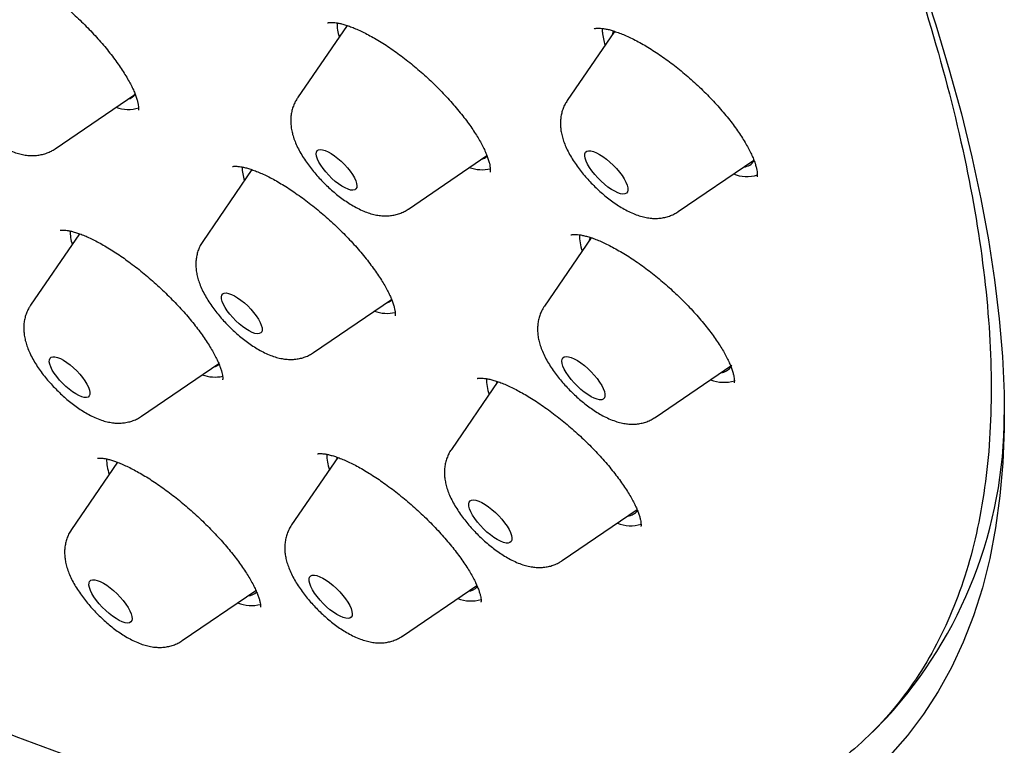
# Model space of a CAD drawing. Units: millimetres. Extents: x 8 to 675, y 12 to 1959.
# Drawn here: x 512 to 528, y 619 to 630 of the extents above; entities that cross this region are included whole.
import ezdxf

# ---------------------------------------------------------------- set-up
doc = ezdxf.new("R2010")
doc.units = ezdxf.units.MM

msp = doc.modelspace()

# ---------------------------------------------------------------- linework, layer by layer
at = {"color": 7, "linetype": 'Continuous', "lineweight": 30}
for p, q in [((517.357, 630.187), (516.586, 629.062)), ((521.516, 630.096), (520.78, 629.022)), ((521.327, 630.084), (521.327, 630.144)), ((512.817, 628.272), (514.055, 629.115)), ((512.784, 628.251), (512.816, 628.272)), ((518.31, 627.334), (519.529, 628.165)), ((522.504, 627.295), (523.681, 628.096)), ((515.876, 627.947), (515.111, 626.831)), ((513.195, 626.95), (512.435, 625.841)), ((521.153, 626.888), (520.424, 625.825)), ((516.835, 625.103), (518.048, 625.929)), ((514.159, 624.113), (515.361, 624.933)), ((522.148, 624.097), (523.339, 624.908)), ((519.699, 624.652), (518.977, 623.597)), ((517.211, 623.473), (516.494, 622.426)), ((513.785, 623.399), (513.071, 622.356)), ((513.774, 623.405), (513.769, 623.375)), ((520.701, 621.87), (521.866, 622.663)), ((518.218, 620.698), (519.373, 621.486)), ((514.794, 620.628), (515.938, 621.407)), ((525.524, 619.207), (525.743, 619.426))]:
    msp.add_line(p, q, dxfattribs=at)
at = {"color": 7, "linetype": 'Continuous', "lineweight": 30, "flags": 128}
for points in [[(526.279, 630.912), (526.511, 630.198), (526.72, 629.499), (526.907, 628.815), (527.071, 628.145), (527.212, 627.491), (527.33, 626.854), (527.425, 626.232), (527.497, 625.628), (527.546, 625.041), (527.571, 624.472), (527.573, 623.921), (527.552, 623.388), (527.507, 622.875), (527.44, 622.38), (527.349, 621.905), (527.235, 621.45), (527.098, 621.015), (526.938, 620.601), (526.755, 620.208), (526.549, 619.835), (526.321, 619.484), (526.07, 619.154), (525.798, 618.847)], [(521.494, 630.106), (521.487, 630.083), (521.478, 630.041)], [(516.88, 628.219), (516.892, 628.242), (516.912, 628.255), (516.94, 628.261), (516.975, 628.257), (517.015, 628.246), (517.061, 628.226), (517.11, 628.198), (517.162, 628.163), (517.214, 628.122), (517.266, 628.077), (517.315, 628.028), (517.362, 627.976), (517.404, 627.924), (517.44, 627.872), (517.469, 627.822), (517.491, 627.775), (517.504, 627.733), (517.51, 627.697), (517.506, 627.668), (517.494, 627.646), (517.474, 627.632), (517.446, 627.626), (517.411, 627.63), (517.371, 627.641), (517.325, 627.662), (517.276, 627.689), (517.224, 627.724), (517.172, 627.765), (517.12, 627.81), (517.071, 627.859), (517.024, 627.911), (516.982, 627.963), (516.946, 628.015), (516.917, 628.065), (516.895, 628.112), (516.882, 628.154), (516.876, 628.19), (516.88, 628.219)], [(521.051, 628.162), (521.053, 628.193), (521.064, 628.217), (521.084, 628.233), (521.111, 628.24), (521.146, 628.239), (521.186, 628.229), (521.232, 628.21), (521.282, 628.184), (521.335, 628.15), (521.389, 628.11), (521.443, 628.065), (521.495, 628.015), (521.545, 627.963), (521.59, 627.909), (521.631, 627.855), (521.665, 627.802), (521.691, 627.752), (521.71, 627.706), (521.721, 627.664), (521.723, 627.63), (521.716, 627.602), (521.701, 627.582), (521.677, 627.57), (521.646, 627.567), (521.609, 627.573), (521.565, 627.587), (521.517, 627.61), (521.466, 627.64), (521.412, 627.677), (521.358, 627.72), (521.305, 627.767), (521.253, 627.818), (521.206, 627.872), (521.163, 627.926), (521.125, 627.98), (521.095, 628.031), (521.072, 628.08), (521.057, 628.124), (521.051, 628.162)], [(521.134, 626.896), (521.122, 626.845), (521.122, 626.844)], [(515.424, 626.017), (515.447, 626.028), (515.477, 626.03), (515.514, 626.023), (515.557, 626.008), (515.604, 625.985), (515.654, 625.955), (515.706, 625.918), (515.759, 625.875), (515.81, 625.828), (515.858, 625.778), (515.903, 625.726), (515.943, 625.673), (515.977, 625.622), (516.003, 625.573), (516.022, 625.528), (516.033, 625.488), (516.034, 625.454), (516.028, 625.428), (516.013, 625.409), (515.989, 625.398), (515.959, 625.396), (515.922, 625.402), (515.879, 625.417), (515.832, 625.44), (515.782, 625.471), (515.73, 625.508), (515.678, 625.551), (515.626, 625.598), (515.578, 625.648), (515.533, 625.7), (515.493, 625.752), (515.46, 625.803), (515.433, 625.852), (515.414, 625.897), (515.404, 625.937), (515.402, 625.971), (515.408, 625.998), (515.424, 626.017)], [(512.781, 625.039), (512.814, 625.038), (512.853, 625.028), (512.898, 625.01), (512.946, 624.984), (512.997, 624.951), (513.05, 624.912), (513.102, 624.868), (513.152, 624.819), (513.199, 624.768), (513.242, 624.716), (513.28, 624.664), (513.311, 624.613), (513.335, 624.566), (513.35, 624.522), (513.358, 624.485), (513.356, 624.453), (513.347, 624.429), (513.328, 624.413), (513.302, 624.406), (513.269, 624.407), (513.23, 624.417), (513.185, 624.435), (513.137, 624.461), (513.086, 624.494), (513.034, 624.533), (512.982, 624.578), (512.931, 624.626), (512.884, 624.677), (512.841, 624.73), (512.803, 624.782), (512.772, 624.832), (512.749, 624.88), (512.733, 624.923), (512.725, 624.961), (512.727, 624.992), (512.737, 625.016), (512.755, 625.032), (512.781, 625.039)], [(520.699, 625.001), (520.712, 625.024), (520.733, 625.038), (520.762, 625.043), (520.798, 625.04), (520.84, 625.028), (520.887, 625.008), (520.937, 624.98), (520.991, 624.944), (521.045, 624.903), (521.098, 624.857), (521.15, 624.806), (521.199, 624.754), (521.244, 624.699), (521.283, 624.645), (521.315, 624.593), (521.34, 624.544), (521.358, 624.498), (521.366, 624.459), (521.366, 624.425), (521.357, 624.399), (521.34, 624.381), (521.315, 624.371), (521.283, 624.37), (521.244, 624.378), (521.199, 624.394), (521.15, 624.418), (521.098, 624.45), (521.044, 624.488), (520.99, 624.532), (520.937, 624.58), (520.887, 624.632), (520.84, 624.686), (520.798, 624.74), (520.762, 624.793), (520.733, 624.845), (520.712, 624.892), (520.699, 624.935), (520.695, 624.971), (520.699, 625.001)], [(519.683, 624.659), (519.677, 624.629), (519.675, 624.616)], [(517.198, 623.48), (517.196, 623.47), (517.192, 623.445)], [(519.269, 622.8), (519.292, 622.812), (519.322, 622.816), (519.359, 622.811), (519.403, 622.797), (519.45, 622.775), (519.502, 622.745), (519.555, 622.709), (519.609, 622.666), (519.663, 622.619), (519.714, 622.568), (519.762, 622.514), (519.805, 622.46), (519.843, 622.406), (519.874, 622.355), (519.898, 622.306), (519.913, 622.262), (519.92, 622.223), (519.918, 622.191), (519.907, 622.167), (519.888, 622.151), (519.861, 622.143), (519.827, 622.144), (519.787, 622.153), (519.741, 622.171), (519.692, 622.197), (519.639, 622.23), (519.585, 622.27), (519.531, 622.315), (519.479, 622.364), (519.429, 622.417), (519.383, 622.47), (519.342, 622.525), (519.308, 622.578), (519.281, 622.628), (519.261, 622.675), (519.25, 622.716), (519.248, 622.751), (519.254, 622.78), (519.269, 622.8)], [(516.815, 621.642), (516.847, 621.644), (516.885, 621.637), (516.93, 621.621), (516.978, 621.598), (517.03, 621.566), (517.084, 621.528), (517.138, 621.485), (517.191, 621.436), (517.242, 621.385), (517.289, 621.331), (517.331, 621.277), (517.368, 621.224), (517.397, 621.172), (517.419, 621.125), (517.432, 621.082), (517.437, 621.044), (517.433, 621.014), (517.421, 620.991), (517.4, 620.977), (517.372, 620.971), (517.336, 620.974), (517.294, 620.985), (517.248, 621.005), (517.197, 621.032), (517.145, 621.067), (517.09, 621.108), (517.037, 621.154), (516.985, 621.204), (516.935, 621.257), (516.891, 621.311), (516.851, 621.365), (516.818, 621.418), (516.793, 621.467), (516.775, 621.513), (516.766, 621.553), (516.765, 621.587), (516.773, 621.613), (516.79, 621.632), (516.815, 621.642)], [(513.431, 621.573), (513.471, 621.564), (513.517, 621.547), (513.566, 621.521), (513.619, 621.488), (513.672, 621.449), (513.726, 621.404), (513.779, 621.355), (513.829, 621.303), (513.875, 621.249), (513.916, 621.195), (513.951, 621.142), (513.979, 621.091), (513.999, 621.044), (514.011, 621.003), (514.014, 620.967), (514.008, 620.938), (513.994, 620.917), (513.971, 620.904), (513.941, 620.9), (513.904, 620.905), (513.861, 620.918), (513.814, 620.94), (513.763, 620.969), (513.709, 621.005), (513.655, 621.047), (513.602, 621.094), (513.55, 621.145), (513.502, 621.198), (513.458, 621.253), (513.42, 621.306), (513.389, 621.358), (513.365, 621.407), (513.349, 621.452), (513.342, 621.491), (513.343, 621.523), (513.353, 621.548), (513.371, 621.565), (513.398, 621.573), (513.431, 621.573)]]:
    msp.add_lwpolyline(points, dxfattribs=at)
at = {"color": 7, "linetype": 'Continuous', "lineweight": 30}
for centre, radius, start, end in [((517.923, 630.229), 0.724, 179.9727, 197.8968), ((522.17, 630.147), 0.845, 184.2504, 198.4097), ((513.9, 629.227), 0.191, 284.4954, 327.0319), ((513.951, 629.392), 0.511, 248.4716, 288.7523), ((519.39, 628.295), 0.197, 284.8588, 316.1479), ((523.511, 628.193), 0.204, 273.7041, 329.1142), ((516.477, 628.004), 0.754, 181.1221, 197.6135), ((519.451, 628.522), 0.576, 250.2556, 283.3354), ((523.57, 628.389), 0.55, 247.8143, 287.5001), ((513.822, 627.018), 0.776, 181.5938, 197.3993), ((521.715, 626.927), 0.745, 179.2126, 199.1596), ((517.911, 626.072), 0.205, 285.3973, 313.2745), ((517.977, 626.282), 0.569, 249.9299, 282.9493), ((515.236, 625.079), 0.203, 285.116, 310.0341), ((523.154, 624.998), 0.206, 273.9987, 326.6521), ((515.3, 625.283), 0.56, 249.5947, 282.7172), ((520.299, 624.705), 0.776, 180.4038, 198.836), ((523.215, 625.213), 0.571, 248.5622, 286.6674), ((520.612, 624.133), 6.963, 317.4664, 0.0239), ((514.37, 623.46), 0.754, 180.5594, 199.1498), ((517.793, 623.531), 0.753, 180.4781, 199.1462), ((521.705, 622.774), 0.21, 274.3465, 323.4116), ((521.767, 622.953), 0.54, 247.3809, 287.4695), ((519.223, 621.602), 0.209, 274.0591, 319.9221), ((515.798, 621.537), 0.215, 274.5294, 315.0465), ((519.286, 621.809), 0.566, 248.2272, 285.8886), ((515.867, 621.77), 0.597, 249.0497, 283.9839)]:
    msp.add_arc(centre, radius, start, end, dxfattribs=at)
for points, knots in [([(520.664, 642.286), (521.169, 641.452), (522.186, 639.771), (523.496, 637.327), (524.642, 634.952), (525.595, 632.677), (526.351, 630.515), (526.907, 628.48), (527.258, 626.584), (527.402, 624.84), (527.339, 623.256), (527.069, 621.845), (526.593, 620.613), (525.915, 619.569), (525.038, 618.72), (523.969, 618.069), (522.713, 617.623), (521.278, 617.382), (519.674, 617.349), (517.91, 617.524), (515.981, 617.909), (513.895, 618.507), (511.66, 619.324), (509.315, 620.333), (507.669, 621.172), (506.847, 621.592)], [0, 0, 0, 0, 0.042674, 0.085993, 0.129312, 0.17263, 0.215949, 0.259268, 0.302587, 0.345906, 0.389225, 0.432544, 0.475863, 0.519181, 0.5625, 0.605819, 0.649138, 0.692457, 0.735776, 0.779095, 0.822414, 0.86681, 0.911207, 0.955603, 1, 1, 1, 1]), ([(511.601, 631.205), (511.602, 631.205), (511.603, 631.206), (511.618, 631.209), (511.642, 631.21), (511.677, 631.209), (511.72, 631.204), (511.772, 631.194), (511.833, 631.179), (511.902, 631.157), (511.977, 631.128), (512.059, 631.093), (512.146, 631.051), (512.237, 631.002), (512.331, 630.948), (512.429, 630.887), (512.53, 630.82), (512.633, 630.748), (512.738, 630.669), (512.844, 630.586), (512.949, 630.499), (513.053, 630.409), (513.155, 630.316), (513.253, 630.222), (513.348, 630.126), (513.438, 630.029), (513.525, 629.932), (513.609, 629.833), (513.688, 629.734), (513.761, 629.636), (513.829, 629.541), (513.889, 629.448), (513.943, 629.36), (513.988, 629.278), (514.026, 629.203), (514.056, 629.133), (514.079, 629.07), (514.096, 629.014), (514.107, 628.966), (514.112, 628.927), (514.113, 628.898), (514.112, 628.879), (514.11, 628.872), (514.11, 628.873), (514.11, 628.873)], [0, 0, 0, 0, 0.020465, 0.042363, 0.063802, 0.085342, 0.107275, 0.129745, 0.152772, 0.176309, 0.200274, 0.224573, 0.249117, 0.273769, 0.298347, 0.323186, 0.348426, 0.373998, 0.39982, 0.425806, 0.451864, 0.477878, 0.503758, 0.529435, 0.554852, 0.580089, 0.605595, 0.631358, 0.657282, 0.683247, 0.709083, 0.734648, 0.759802, 0.784414, 0.808367, 0.831607, 0.855225, 0.878573, 0.901639, 0.924362, 0.946743, 0.968904, 0.991109, 1, 1, 1, 1]), ([(517.053, 630.228), (517.053, 630.228), (517.052, 630.227), (517.058, 630.23), (517.075, 630.233), (517.103, 630.236), (517.14, 630.235), (517.186, 630.23), (517.24, 630.22), (517.303, 630.205), (517.372, 630.183), (517.448, 630.154), (517.53, 630.12), (517.618, 630.078), (517.711, 630.029), (517.808, 629.974), (517.91, 629.913), (518.013, 629.845), (518.118, 629.772), (518.224, 629.695), (518.329, 629.613), (518.432, 629.528), (518.534, 629.44), (518.634, 629.348), (518.733, 629.253), (518.829, 629.156), (518.923, 629.056), (519.012, 628.956), (519.096, 628.857), (519.174, 628.759), (519.246, 628.663), (519.31, 628.571), (519.367, 628.482), (519.418, 628.397), (519.462, 628.315), (519.5, 628.238), (519.53, 628.166), (519.553, 628.101), (519.569, 628.045), (519.578, 627.997), (519.583, 627.959), (519.583, 627.932), (519.581, 627.915), (519.58, 627.91), (519.58, 627.91), (519.58, 627.91)], [0, 0, 0, 0, 0.008346, 0.03031, 0.053496, 0.07579, 0.097936, 0.120195, 0.142724, 0.165573, 0.188662, 0.211803, 0.235351, 0.259468, 0.28407, 0.309064, 0.334346, 0.359813, 0.385361, 0.410872, 0.436259, 0.461459, 0.486477, 0.511723, 0.5373, 0.563118, 0.589074, 0.615037, 0.640854, 0.666404, 0.691574, 0.716269, 0.740454, 0.764925, 0.78939, 0.813762, 0.837925, 0.861758, 0.885144, 0.907991, 0.93026, 0.952004, 0.973422, 0.992982, 1, 1, 1, 1]), ([(521.198, 630.136), (521.198, 630.136), (521.197, 630.135), (521.202, 630.138), (521.216, 630.142), (521.24, 630.145), (521.275, 630.146), (521.318, 630.143), (521.369, 630.136), (521.429, 630.123), (521.495, 630.104), (521.57, 630.078), (521.653, 630.046), (521.741, 630.007), (521.835, 629.961), (521.933, 629.908), (522.034, 629.85), (522.136, 629.785), (522.24, 629.716), (522.343, 629.642), (522.447, 629.564), (522.551, 629.48), (522.655, 629.392), (522.759, 629.301), (522.86, 629.206), (522.958, 629.109), (523.053, 629.011), (523.143, 628.912), (523.227, 628.814), (523.306, 628.717), (523.378, 628.622), (523.444, 628.529), (523.504, 628.437), (523.558, 628.349), (523.604, 628.265), (523.644, 628.185), (523.676, 628.111), (523.7, 628.044), (523.718, 627.986), (523.729, 627.936), (523.734, 627.896), (523.735, 627.866), (523.733, 627.845), (523.731, 627.834), (523.73, 627.833), (523.73, 627.833)], [0, 0, 0, 0, 0.007018, 0.029935, 0.051446, 0.074126, 0.096122, 0.117932, 0.139652, 0.161027, 0.183243, 0.206214, 0.229842, 0.254001, 0.27855, 0.303344, 0.328241, 0.353082, 0.377755, 0.402236, 0.426692, 0.451595, 0.47677, 0.502144, 0.527636, 0.553154, 0.578589, 0.603862, 0.628908, 0.653674, 0.678153, 0.702632, 0.727143, 0.751612, 0.775958, 0.800087, 0.823897, 0.847286, 0.870166, 0.892474, 0.914203, 0.935411, 0.956621, 0.97859, 1, 1, 1, 1]), ([(511.093, 629.999), (511.093, 629.998), (511.077, 629.978), (511.053, 629.933), (511.023, 629.865), (511.002, 629.794), (510.99, 629.722), (510.985, 629.649), (510.988, 629.574), (511, 629.497), (511.019, 629.416), (511.048, 629.33), (511.087, 629.24), (511.135, 629.148), (511.191, 629.057), (511.251, 628.969), (511.316, 628.885), (511.385, 628.803), (511.457, 628.724), (511.532, 628.649), (511.61, 628.576), (511.69, 628.508), (511.772, 628.443), (511.857, 628.383), (511.945, 628.327), (512.037, 628.277), (512.13, 628.235), (512.222, 628.202), (512.308, 628.18), (512.39, 628.168), (512.469, 628.164), (512.545, 628.169), (512.619, 628.182), (512.69, 628.204), (512.745, 628.228), (512.775, 628.246), (512.784, 628.251)], [0, 0, 0, 0, 0.0004814, 0.0257273, 0.0506957, 0.0755974, 0.1006805, 0.1262582, 0.1527448, 0.1806903, 0.2107792, 0.24367, 0.2793955, 0.3164583, 0.3526541, 0.3876195, 0.421594, 0.4548932, 0.4877856, 0.5204934, 0.5532149, 0.586087, 0.6193176, 0.653161, 0.6879457, 0.7241083, 0.7621721, 0.7976189, 0.8300937, 0.8598324, 0.8876592, 0.9142217, 0.9399636, 0.9651781, 0.989877, 1, 1, 1, 1]), ([(516.586, 629.06), (516.574, 629.042), (516.548, 629.002), (516.519, 628.936), (516.497, 628.866), (516.484, 628.794), (516.478, 628.72), (516.481, 628.646), (516.491, 628.569), (516.509, 628.489), (516.537, 628.404), (516.575, 628.314), (516.622, 628.222), (516.677, 628.131), (516.737, 628.043), (516.801, 627.957), (516.869, 627.875), (516.941, 627.796), (517.016, 627.72), (517.093, 627.647), (517.173, 627.578), (517.255, 627.513), (517.34, 627.453), (517.428, 627.397), (517.519, 627.346), (517.612, 627.302), (517.703, 627.268), (517.79, 627.245), (517.873, 627.231), (517.952, 627.227), (518.028, 627.231), (518.103, 627.243), (518.175, 627.264), (518.242, 627.294), (518.288, 627.317), (518.308, 627.333), (518.309, 627.334)], [0, 0, 0, 0, 0.022077, 0.046761, 0.071351, 0.096088, 0.121271, 0.147295, 0.174686, 0.204106, 0.23623, 0.271216, 0.307839, 0.343732, 0.378406, 0.412063, 0.445017, 0.47754, 0.509856, 0.542162, 0.5746, 0.607366, 0.640703, 0.674925, 0.71045, 0.747791, 0.783084, 0.815558, 0.845234, 0.872922, 0.89929, 0.924801, 0.949759, 0.974368, 0.998769, 1, 1, 1, 1]), ([(520.78, 629.021), (520.768, 629.002), (520.742, 628.963), (520.713, 628.897), (520.691, 628.827), (520.678, 628.755), (520.672, 628.682), (520.674, 628.607), (520.684, 628.53), (520.703, 628.45), (520.73, 628.365), (520.768, 628.275), (520.815, 628.184), (520.87, 628.092), (520.93, 628.004), (520.994, 627.919), (521.063, 627.837), (521.134, 627.757), (521.209, 627.681), (521.286, 627.609), (521.366, 627.539), (521.448, 627.474), (521.533, 627.414), (521.621, 627.358), (521.712, 627.306), (521.805, 627.263), (521.896, 627.229), (521.983, 627.205), (522.066, 627.192), (522.145, 627.187), (522.222, 627.191), (522.296, 627.203), (522.368, 627.224), (522.436, 627.254), (522.481, 627.277), (522.502, 627.294), (522.503, 627.294)], [0, 0, 0, 0, 0.0218023, 0.0464879, 0.0710786, 0.095813, 0.1209904, 0.1470046, 0.1743797, 0.2037778, 0.2358741, 0.2708359, 0.3074598, 0.3433648, 0.37805, 0.4117156, 0.4446757, 0.4772021, 0.5095194, 0.5418253, 0.5742621, 0.607024, 0.6403548, 0.6745674, 0.7100779, 0.7473995, 0.7827136, 0.8152203, 0.8449205, 0.8726251, 0.8990047, 0.9245226, 0.949486, 0.9740984, 0.9985005, 1, 1, 1, 1]), ([(515.572, 627.994), (515.572, 627.994), (515.571, 627.994), (515.577, 627.996), (515.594, 627.999), (515.621, 628), (515.658, 627.999), (515.704, 627.993), (515.759, 627.982), (515.822, 627.965), (515.892, 627.942), (515.969, 627.913), (516.053, 627.876), (516.14, 627.834), (516.233, 627.785), (516.328, 627.729), (516.428, 627.668), (516.53, 627.6), (516.635, 627.526), (516.741, 627.447), (516.848, 627.364), (516.953, 627.277), (517.057, 627.187), (517.158, 627.095), (517.256, 627.001), (517.35, 626.906), (517.441, 626.809), (517.529, 626.711), (517.612, 626.612), (517.691, 626.513), (517.764, 626.416), (517.831, 626.321), (517.89, 626.231), (517.942, 626.145), (517.986, 626.065), (518.022, 625.991), (518.051, 625.923), (518.074, 625.86), (518.09, 625.805), (518.099, 625.759), (518.104, 625.722), (518.104, 625.695), (518.103, 625.679), (518.101, 625.673), (518.101, 625.674), (518.101, 625.674)], [0, 0, 0, 0, 0.006114, 0.026926, 0.048791, 0.070355, 0.092057, 0.114161, 0.136775, 0.1599, 0.183482, 0.207438, 0.231682, 0.256092, 0.280447, 0.305022, 0.330032, 0.355404, 0.38106, 0.40691, 0.43286, 0.458805, 0.484641, 0.510297, 0.535709, 0.560906, 0.58631, 0.611997, 0.637875, 0.663834, 0.689715, 0.715372, 0.740669, 0.765477, 0.78968, 0.813213, 0.836872, 0.860461, 0.883803, 0.90681, 0.929425, 0.951671, 0.973704, 0.99582, 1, 1, 1, 1]), ([(512.897, 627.004), (512.897, 627.004), (512.897, 627.004), (512.909, 627.007), (512.931, 627.009), (512.964, 627.007), (513.005, 627.003), (513.055, 626.993), (513.114, 626.977), (513.182, 626.956), (513.256, 626.928), (513.337, 626.893), (513.424, 626.851), (513.516, 626.803), (513.612, 626.748), (513.711, 626.688), (513.811, 626.622), (513.913, 626.551), (514.017, 626.474), (514.122, 626.393), (514.227, 626.307), (514.332, 626.217), (514.435, 626.124), (514.536, 626.028), (514.633, 625.931), (514.727, 625.834), (514.815, 625.737), (514.899, 625.641), (514.977, 625.545), (515.051, 625.449), (515.119, 625.355), (515.181, 625.262), (515.237, 625.173), (515.286, 625.089), (515.327, 625.01), (515.36, 624.938), (515.385, 624.874), (515.403, 624.82), (515.415, 624.773), (515.421, 624.735), (515.423, 624.706), (515.422, 624.688), (515.42, 624.679), (515.421, 624.68), (515.421, 624.68)], [0, 0, 0, 0, 0.016115, 0.0389491, 0.0606532, 0.0816297, 0.1029986, 0.1250339, 0.1477697, 0.1711696, 0.1951539, 0.2196206, 0.2444602, 0.2695662, 0.2948441, 0.3202145, 0.3455261, 0.3706714, 0.396178, 0.4219898, 0.4480422, 0.4742585, 0.5005535, 0.5268183, 0.5529557, 0.5788871, 0.6045439, 0.6298006, 0.6551477, 0.6807529, 0.706525, 0.7323474, 0.7580398, 0.7834475, 0.8084113, 0.8327754, 0.8563978, 0.8791614, 0.9010449, 0.9235052, 0.9457158, 0.9678308, 0.9900566, 1, 1, 1, 1]), ([(515.111, 626.83), (515.098, 626.81), (515.072, 626.768), (515.042, 626.7), (515.021, 626.63), (515.008, 626.558), (515.003, 626.485), (515.006, 626.41), (515.017, 626.333), (515.036, 626.252), (515.064, 626.167), (515.103, 626.077), (515.15, 625.985), (515.206, 625.894), (515.266, 625.806), (515.331, 625.721), (515.399, 625.639), (515.471, 625.56), (515.546, 625.484), (515.623, 625.412), (515.704, 625.343), (515.786, 625.278), (515.871, 625.218), (515.959, 625.162), (516.05, 625.111), (516.143, 625.069), (516.234, 625.035), (516.321, 625.013), (516.403, 625), (516.482, 624.996), (516.559, 625), (516.633, 625.013), (516.705, 625.035), (516.772, 625.064), (516.814, 625.09), (516.834, 625.103)], [0, 0, 0, 0, 0.023951, 0.048622, 0.073214, 0.09797, 0.123196, 0.149295, 0.1768, 0.206384, 0.238707, 0.27386, 0.310477, 0.346291, 0.380887, 0.414488, 0.447405, 0.479908, 0.512217, 0.544529, 0.576983, 0.609778, 0.643164, 0.677459, 0.713088, 0.750568, 0.785711, 0.817964, 0.84747, 0.875044, 0.901338, 0.926801, 0.951729, 0.976319, 1, 1, 1, 1]), ([(520.833, 626.932), (520.833, 626.932), (520.834, 626.932), (520.845, 626.936), (520.866, 626.939), (520.898, 626.941), (520.939, 626.939), (520.989, 626.932), (521.047, 626.92), (521.112, 626.903), (521.184, 626.879), (521.263, 626.848), (521.347, 626.811), (521.437, 626.767), (521.533, 626.716), (521.633, 626.659), (521.736, 626.595), (521.842, 626.526), (521.948, 626.451), (522.054, 626.373), (522.158, 626.291), (522.261, 626.205), (522.363, 626.116), (522.463, 626.024), (522.562, 625.929), (522.658, 625.831), (522.75, 625.733), (522.837, 625.634), (522.919, 625.535), (522.995, 625.438), (523.065, 625.344), (523.127, 625.253), (523.183, 625.165), (523.231, 625.082), (523.273, 625.002), (523.307, 624.928), (523.334, 624.86), (523.355, 624.799), (523.368, 624.746), (523.376, 624.703), (523.378, 624.669), (523.377, 624.646), (523.375, 624.634), (523.375, 624.633), (523.375, 624.633)], [0, 0, 0, 0, 0.0192263, 0.040719, 0.0633377, 0.0855258, 0.1077272, 0.1301232, 0.1527992, 0.175746, 0.1989779, 0.2218197, 0.2454339, 0.2697008, 0.2945067, 0.3197235, 0.3452155, 0.3708457, 0.3964648, 0.4219353, 0.4471661, 0.4721388, 0.4971841, 0.5225762, 0.548193, 0.5739626, 0.5998016, 0.6255973, 0.6512522, 0.6766816, 0.701811, 0.7265795, 0.7510159, 0.7753903, 0.7996813, 0.8238099, 0.847682, 0.8711978, 0.8942658, 0.9168246, 0.938875, 0.9605251, 0.9820595, 1, 1, 1, 1]), ([(512.435, 625.839), (512.426, 625.827), (512.403, 625.793), (512.376, 625.734), (512.351, 625.665), (512.335, 625.593), (512.328, 625.52), (512.328, 625.446), (512.336, 625.37), (512.352, 625.29), (512.377, 625.207), (512.412, 625.119), (512.456, 625.027), (512.509, 624.935), (512.568, 624.846), (512.631, 624.76), (512.699, 624.677), (512.769, 624.597), (512.843, 624.52), (512.92, 624.446), (512.999, 624.376), (513.081, 624.31), (513.165, 624.248), (513.251, 624.191), (513.342, 624.138), (513.436, 624.091), (513.531, 624.054), (513.621, 624.028), (513.705, 624.012), (513.785, 624.006), (513.842, 624.008), (513.872, 624.011), (513.877, 624.011)], [0, 0, 0, 0, 0.016986, 0.044515, 0.071876, 0.09932, 0.127158, 0.155798, 0.185779, 0.217802, 0.252645, 0.290738, 0.331223, 0.371493, 0.410438, 0.44816, 0.485006, 0.521293, 0.557285, 0.593207, 0.629234, 0.665558, 0.702437, 0.740192, 0.779254, 0.820173, 0.863448, 0.900271, 0.933849, 0.965035, 0.994744, 1, 1, 1, 1]), ([(520.424, 625.823), (520.415, 625.81), (520.392, 625.776), (520.364, 625.716), (520.34, 625.647), (520.324, 625.575), (520.317, 625.502), (520.317, 625.428), (520.325, 625.352), (520.342, 625.272), (520.367, 625.189), (520.402, 625.1), (520.447, 625.009), (520.5, 624.917), (520.559, 624.828), (520.622, 624.742), (520.689, 624.659), (520.76, 624.579), (520.834, 624.502), (520.911, 624.429), (520.99, 624.358), (521.072, 624.292), (521.156, 624.231), (521.243, 624.173), (521.333, 624.121), (521.428, 624.074), (521.522, 624.037), (521.613, 624.011), (521.696, 623.996), (521.776, 623.99), (521.853, 623.992), (521.927, 624.003), (522, 624.022), (522.069, 624.05), (522.118, 624.075), (522.142, 624.094), (522.147, 624.097)], [0, 0, 0, 0, 0.01574, 0.040482, 0.065076, 0.08975, 0.114786, 0.140551, 0.167534, 0.196366, 0.227747, 0.26205, 0.298468, 0.334646, 0.369628, 0.403517, 0.436625, 0.469237, 0.501588, 0.533879, 0.566268, 0.598929, 0.632093, 0.666053, 0.701197, 0.738021, 0.776968, 0.809992, 0.840113, 0.868104, 0.894671, 0.92031, 0.945352, 0.970013, 0.994443, 1, 1, 1, 1]), ([(519.38, 624.702), (519.381, 624.702), (519.381, 624.702), (519.394, 624.706), (519.418, 624.708), (519.451, 624.708), (519.494, 624.704), (519.545, 624.696), (519.605, 624.682), (519.673, 624.662), (519.748, 624.636), (519.829, 624.603), (519.915, 624.563), (520.005, 624.517), (520.1, 624.465), (520.198, 624.407), (520.3, 624.342), (520.406, 624.271), (520.512, 624.194), (520.62, 624.113), (520.727, 624.028), (520.832, 623.94), (520.934, 623.849), (521.033, 623.757), (521.129, 623.663), (521.223, 623.567), (521.313, 623.47), (521.399, 623.371), (521.48, 623.273), (521.555, 623.176), (521.625, 623.082), (521.687, 622.99), (521.743, 622.903), (521.79, 622.82), (521.83, 622.744), (521.863, 622.673), (521.888, 622.608), (521.907, 622.55), (521.919, 622.501), (521.925, 622.461), (521.927, 622.43), (521.927, 622.41), (521.925, 622.4), (521.925, 622.401), (521.925, 622.401)], [0, 0, 0, 0, 0.0184345, 0.0406128, 0.0621809, 0.0837948, 0.1057525, 0.1282113, 0.1511924, 0.1746428, 0.1984707, 0.2225701, 0.2468292, 0.2710248, 0.2953209, 0.3201997, 0.3455553, 0.3712763, 0.3972405, 0.4233213, 0.449371, 0.4752572, 0.5008844, 0.5261975, 0.5513892, 0.5768761, 0.6025716, 0.6284062, 0.6542963, 0.6801175, 0.7057674, 0.7311472, 0.7561641, 0.7807354, 0.8047851, 0.8285698, 0.8522139, 0.8755929, 0.8986324, 0.9212811, 0.9435448, 0.9655376, 0.9875306, 1, 1, 1, 1]), ([(513.877, 624.011), (513.904, 624.015), (513.955, 624.022), (514.029, 624.045), (514.097, 624.074), (514.138, 624.1), (514.158, 624.113)], [0, 0, 0, 0, 0.278876, 0.524996, 0.767877, 1, 1, 1, 1]), ([(518.978, 623.597), (518.974, 623.591), (518.954, 623.565), (518.928, 623.515), (518.901, 623.446), (518.882, 623.375), (518.871, 623.302), (518.869, 623.228), (518.874, 623.153), (518.887, 623.075), (518.909, 622.993), (518.94, 622.907), (518.982, 622.816), (519.032, 622.724), (519.089, 622.634), (519.151, 622.546), (519.216, 622.462), (519.286, 622.381), (519.359, 622.303), (519.434, 622.228), (519.513, 622.157), (519.594, 622.089), (519.677, 622.026), (519.762, 621.967), (519.851, 621.913), (519.944, 621.864), (520.038, 621.823), (520.129, 621.793), (520.214, 621.774), (520.295, 621.764), (520.373, 621.763), (520.449, 621.77), (520.522, 621.785), (520.593, 621.81), (520.652, 621.838), (520.686, 621.861), (520.699, 621.87)], [0, 0, 0, 0, 0.006751, 0.031596, 0.056215, 0.080824, 0.105682, 0.131119, 0.157574, 0.185625, 0.21597, 0.249182, 0.284996, 0.321484, 0.356924, 0.391182, 0.42454, 0.457301, 0.489718, 0.522002, 0.554336, 0.586863, 0.619801, 0.653416, 0.688055, 0.724179, 0.762295, 0.796597, 0.827868, 0.856654, 0.883746, 0.909724, 0.934981, 0.959776, 0.984283, 1, 1, 1, 1]), ([(513.476, 623.461), (513.476, 623.461), (513.476, 623.461), (513.488, 623.464), (513.511, 623.465), (513.537, 623.464), (513.562, 623.461), (513.59, 623.457), (513.633, 623.448), (513.691, 623.432), (513.757, 623.41), (513.831, 623.382), (513.911, 623.347), (513.998, 623.305), (514.09, 623.256), (514.187, 623.201), (514.286, 623.14), (514.388, 623.073), (514.491, 623.001), (514.594, 622.925), (514.698, 622.845), (514.801, 622.76), (514.905, 622.671), (515.009, 622.578), (515.111, 622.482), (515.21, 622.385), (515.305, 622.286), (515.396, 622.188), (515.481, 622.091), (515.56, 621.995), (515.633, 621.902), (515.701, 621.81), (515.763, 621.719), (515.819, 621.632), (515.867, 621.549), (515.909, 621.471), (515.943, 621.399), (515.969, 621.334), (515.989, 621.278), (516.001, 621.231), (516.008, 621.194), (516.01, 621.167), (516.009, 621.151), (516.008, 621.145), (516.008, 621.146), (516.009, 621.146)], [0, 0, 0, 0, 0.016612, 0.039339, 0.06127, 0.083098, 0.091427, 0.104442, 0.126169, 0.148507, 0.171624, 0.195453, 0.219902, 0.24486, 0.270208, 0.295826, 0.321598, 0.347416, 0.373167, 0.398839, 0.424225, 0.450054, 0.476242, 0.502699, 0.529317, 0.555973, 0.582508, 0.608808, 0.634768, 0.660307, 0.685601, 0.711087, 0.736681, 0.762286, 0.787769, 0.813, 0.837845, 0.862165, 0.885835, 0.908757, 0.930885, 0.952239, 0.973859, 0.995588, 1, 1, 1, 1]), ([(516.898, 623.531), (516.898, 623.531), (516.899, 623.531), (516.904, 623.532), (516.911, 623.534), (516.93, 623.535), (516.961, 623.535), (517.001, 623.53), (517.051, 623.522), (517.109, 623.507), (517.176, 623.487), (517.25, 623.46), (517.331, 623.427), (517.417, 623.387), (517.509, 623.34), (517.604, 623.287), (517.702, 623.228), (517.802, 623.164), (517.904, 623.094), (518.008, 623.019), (518.114, 622.938), (518.221, 622.853), (518.327, 622.764), (518.432, 622.671), (518.534, 622.577), (518.632, 622.481), (518.726, 622.385), (518.815, 622.289), (518.899, 622.193), (518.98, 622.097), (519.055, 622.001), (519.125, 621.907), (519.189, 621.815), (519.246, 621.726), (519.295, 621.642), (519.337, 621.564), (519.371, 621.492), (519.398, 621.427), (519.417, 621.371), (519.43, 621.323), (519.437, 621.283), (519.44, 621.253), (519.439, 621.233), (519.437, 621.224), (519.437, 621.225), (519.438, 621.225)], [0, 0, 0, 0, 0.019454, 0.023314, 0.036264, 0.056959, 0.077814, 0.099182, 0.121229, 0.143992, 0.16743, 0.191456, 0.215954, 0.240799, 0.265867, 0.291047, 0.316221, 0.341203, 0.366398, 0.392057, 0.418087, 0.444383, 0.470827, 0.497289, 0.523618, 0.549706, 0.575464, 0.600854, 0.62626, 0.651936, 0.677753, 0.70363, 0.729435, 0.755055, 0.780372, 0.805269, 0.829636, 0.853377, 0.87641, 0.899222, 0.92175, 0.943989, 0.966052, 0.988169, 1, 1, 1, 1]), ([(513.071, 622.355), (513.069, 622.352), (513.051, 622.328), (513.025, 622.28), (512.997, 622.211), (512.977, 622.14), (512.966, 622.068), (512.962, 621.994), (512.967, 621.919), (512.979, 621.842), (513, 621.76), (513.03, 621.674), (513.071, 621.584), (513.12, 621.492), (513.177, 621.401), (513.238, 621.313), (513.303, 621.229), (513.372, 621.148), (513.445, 621.069), (513.52, 620.994), (513.599, 620.922), (513.679, 620.854), (513.762, 620.791), (513.847, 620.731), (513.936, 620.676), (514.028, 620.627), (514.122, 620.585), (514.212, 620.555), (514.286, 620.536), (514.331, 620.53), (514.347, 620.528)], [0, 0, 0, 0, 0.005036, 0.03462, 0.063912, 0.093165, 0.12268, 0.152837, 0.184145, 0.217275, 0.253045, 0.292183, 0.334526, 0.377984, 0.420277, 0.461145, 0.500904, 0.53992, 0.578498, 0.616895, 0.655335, 0.693981, 0.733087, 0.772963, 0.81401, 0.85676, 0.901826, 0.942982, 0.979584, 1, 1, 1, 1]), ([(516.495, 622.425), (516.49, 622.419), (516.47, 622.392), (516.444, 622.341), (516.417, 622.272), (516.398, 622.2), (516.388, 622.128), (516.386, 622.054), (516.391, 621.979), (516.405, 621.901), (516.427, 621.819), (516.459, 621.732), (516.5, 621.641), (516.551, 621.549), (516.608, 621.459), (516.67, 621.372), (516.736, 621.288), (516.806, 621.207), (516.879, 621.129), (516.955, 621.054), (517.033, 620.983), (517.114, 620.915), (517.197, 620.852), (517.283, 620.793), (517.372, 620.739), (517.465, 620.69), (517.559, 620.65), (517.65, 620.621), (517.735, 620.602), (517.816, 620.592), (517.893, 620.591), (517.955, 620.597), (517.99, 620.604), (518, 620.606)], [0, 0, 0, 0, 0.008396, 0.03535, 0.062068, 0.088786, 0.115786, 0.14343, 0.172202, 0.202736, 0.235789, 0.271968, 0.310927, 0.350504, 0.388919, 0.426059, 0.462236, 0.497777, 0.532955, 0.567997, 0.603098, 0.638418, 0.674194, 0.710718, 0.748372, 0.787659, 0.829128, 0.866223, 0.900028, 0.931177, 0.960519, 0.988366, 1, 1, 1, 1]), ([(518, 620.606), (518.024, 620.612), (518.072, 620.624), (518.14, 620.653), (518.189, 620.678), (518.213, 620.696), (518.217, 620.698)], [0, 0, 0, 0, 0.316811, 0.629195, 0.938699, 1, 1, 1, 1]), ([(514.347, 620.528), (514.369, 620.526), (514.416, 620.521), (514.489, 620.522), (514.564, 620.532), (514.637, 620.55), (514.706, 620.577), (514.759, 620.603), (514.786, 620.623), (514.793, 620.628)], [0, 0, 0, 0, 0.148804, 0.316789, 0.478434, 0.636094, 0.791212, 0.94477, 1, 1, 1, 1])]:
    msp.add_open_spline(points, degree=3, knots=knots, dxfattribs=at)

doc.saveas('drawing.dxf')
